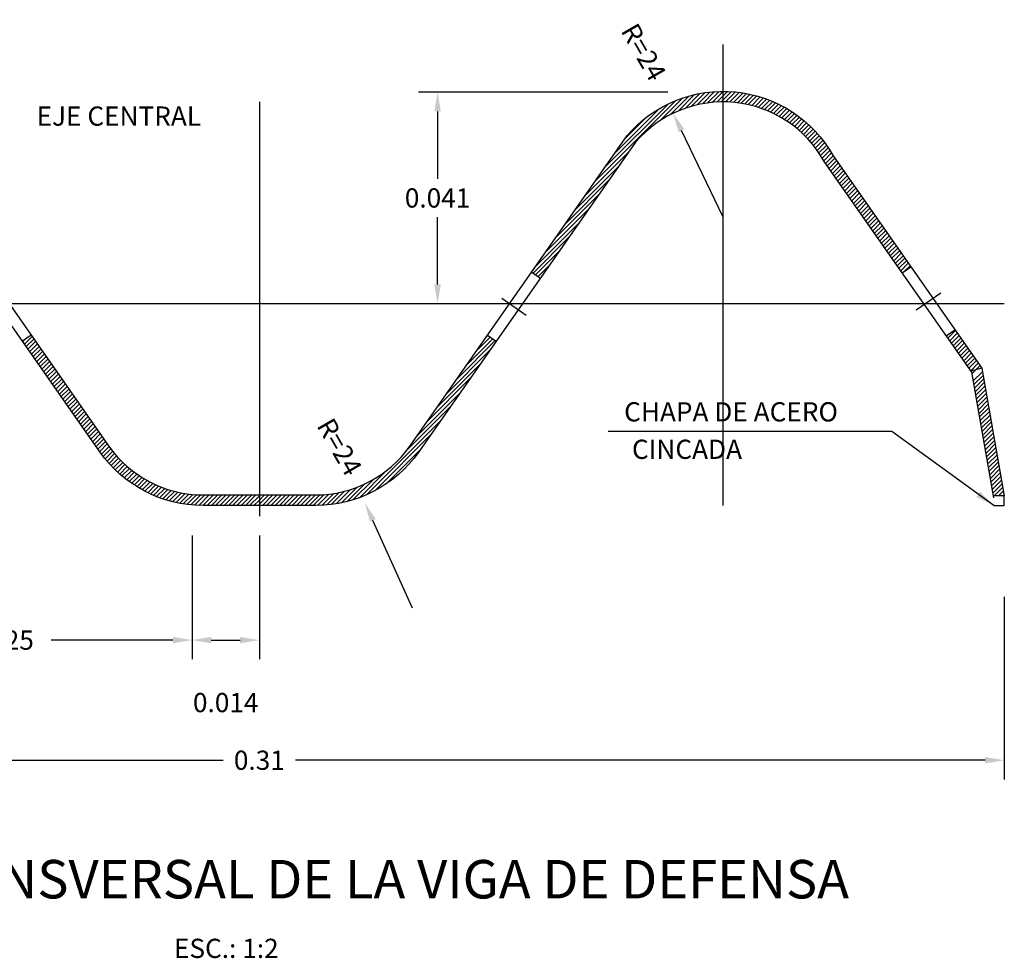
# Model space of a CAD drawing. Units: millimetres. Extents: x -211 to 763, y -403 to 123.
# Drawn here: x 734 to 735, y -86 to -86 of the extents above; entities that cross this region are included whole.
import ezdxf
from ezdxf.enums import TextEntityAlignment as Align

# ---------------------------------------------------------------- set-up
doc = ezdxf.new("R2010")
doc.units = ezdxf.units.MM
doc.header["$LTSCALE"] = 10
doc.linetypes.add('CENTER', pattern=[2, 1.25, -0.25, 0.25, -0.25])
doc.layers.get('0').update_dxf_attribs({"linetype": 'CONTINUOUS'})
doc.layers.get('DEFPOINTS').update_dxf_attribs({"linetype": 'CONTINUOUS'})
for name, color, linetype in [('C-CASCO-02', 2, 'CONTINUOUS'), ('G-ACHURADO', 1, 'CONTINUOUS'), ('G-ACOTADO', 9, 'CONTINUOUS'), ('G-EJES', 1, 'CENTER'), ('G-TEXTOS-NOTAS', 7, 'CONTINUOUS'), ('G-TEXTOS-TITULOS', 4, 'CONTINUOUS')]:
    doc.layers.add(name, color=color, linetype=linetype)
doc.styles.add('01COTAS', font='romans.shx')
doc.styles.add('2-NOTAS', font='romans.shx', dxfattribs={"height": 0.004})
doc.styles.add('2-TITULO', font='ARIALBD.TTF', dxfattribs={"height": 0.008})
doc.dimstyles.new('DIM-2-CORTE', dxfattribs={"dimscale": 0.002, "dimtxt": 2, "dimasz": 2, "dimexe": 2, "dimexo": 2, "dimgap": 1, "dimtad": 1, "dimtih": 1, "dimtoh": 1, "dimdec": 0, "dimlfac": 1000, "dimdsep": 46, "dimtxsty": '01COTAS', "dimcen": 25, "dimclrd": 9, "dimclre": 9, "dimclrt": 7, "dimadec": 0, "dimazin": 0, "dimtfac": 1, "dimtdec": 0, "dimtmove": 2, "dimatfit": 3, "dimfxl": 1, "dimtolj": 1, "dimtzin": 0, "dimarcsym": 0})

# ---------------------------------------------------------------- blocks, each defined once
blk = doc.blocks.new('*X519')
at = {"color": 0}
for p, q in [((13.33470240060318, 35.12243009591368), (13.35394278923514, 35.14167048454563)), ((13.3529031748976, 35.09643669638394), (13.43188482963439, 35.17541835112072)), ((13.37110394919202, 35.0704432968542), (13.45008560392881, 35.14942495159098)), ((17.95632717907785, 34.88269575373083), (18.22515875503336, 35.15152732968634)), ((18.05954889943676, 35.0301116479139), (18.19916535550362, 35.16972810398076)), ((18.16277061979567, 35.17752754209697), (18.17317195597388, 35.18792887827518)), ((13.38930472348644, 35.04444989732446), (13.46828637822323, 35.12343155206124)), ((13.40750549778086, 35.01845649779472), (13.48648715251765, 35.0974381525315)), ((13.42570627207528, 34.99246309826498), (13.50468792681207, 35.07144475300176)), ((13.4439070463697, 34.96646969873524), (13.52288870110649, 35.04545135347202)), ((17.74988373836002, 34.58786396536468), (18.19781096095208, 35.03579118795675)), ((17.85310545871894, 34.73527985954776), (18.2511521545631, 35.13332655539192)), ((13.46210782066412, 34.9404762992055), (13.54108947540091, 35.01945795394229)), ((13.48030859495854, 34.91448289967576), (13.55929024969533, 34.99346455441255)), ((13.49850936925296, 34.88848950014602), (13.57749102398975, 34.96747115488281)), ((13.51671014354738, 34.86249610061628), (13.59569179828417, 34.94147775535307)), ((13.5349109178418, 34.83650270108654), (13.61389257257859, 34.91548435582333)), ((13.55311169213622, 34.81050930155681), (13.63209334687301, 34.88949095629359)), ((13.57131246643064, 34.78451590202707), (13.65029412116743, 34.86349755676385)), ((13.58951324072506, 34.75852250249733), (13.66849489546185, 34.83750415723411)), ((17.64666201800111, 34.44044807118161), (18.09458924059317, 34.88837529377368)), ((13.60771401501948, 34.73252910296759), (13.68669566975627, 34.81151075770438)), ((13.6259147893139, 34.70653570343785), (13.70489644405069, 34.78551735817464)), ((13.64411556360832, 34.68054230390811), (13.72309721834511, 34.7595239586449)), ((13.66231633790274, 34.65454890437837), (13.74129799263953, 34.73353055911516)), ((17.5434402976422, 34.29303217699854), (17.99136752023426, 34.74095939959061)), ((13.68051711219716, 34.62855550484863), (13.75949876693395, 34.70753715958542)), ((13.69871788649158, 34.6025621053189), (13.77769954122837, 34.68154376005568)), ((13.716918660786, 34.57656870578916), (13.79590031552279, 34.65555036052594)), ((13.73511943508042, 34.55057530625942), (13.81410108981721, 34.6295569609962)), ((13.75332020937484, 34.52458190672968), (13.83230186411163, 34.60356356146646)), ((13.77152098366926, 34.49858850719994), (13.85050263840605, 34.57757016193672)), ((13.78972175796368, 34.4725951076702), (13.86870341270047, 34.55157676240698)), ((13.8079225322581, 34.44660170814046), (13.88690418699489, 34.52558336287724)), ((17.44021857728329, 34.14561628281547), (17.88814579987535, 34.59354350540754)), ((13.82612330655252, 34.42060830861072), (13.90510496128931, 34.4995899633475)), ((13.84432408084694, 34.39461490908098), (13.92330573558373, 34.47359656381776)), ((13.86252485514136, 34.36862150955124), (13.94150650987815, 34.44760316428803)), ((13.88072562943579, 34.3426281100215), (13.95970728417257, 34.42160976475829)), ((17.33142805461482, 33.99263158632285), (17.78492407951644, 34.44612761122447)), ((13.8989264037302, 34.31663471049176), (13.97790805846699, 34.39561636522855)), ((13.91712717802463, 34.29064131096202), (13.99610883276141, 34.36962296569881)), ((13.93532795231904, 34.26464791143228), (14.01430960705583, 34.34362956616907)), ((13.95352872661346, 34.23865451190255), (14.03251038135025, 34.31763616663933)), ((13.97172950090789, 34.21266111237281), (14.05071115564467, 34.29164276710959)), ((13.9899302752023, 34.18666771284307), (14.06891192993909, 34.26564936757985)), ((14.00813104949673, 34.16067431331333), (14.08711270423351, 34.23965596805012)), ((14.02633182379114, 34.13468091378359), (14.10531347852793, 34.21366256852038)), ((16.91175425271011, 33.52876361059398), (17.68170235915753, 34.2987117170414)), ((14.04453259808557, 34.10868751425385), (14.12351425282235, 34.18766916899064)), ((14.06273337237999, 34.08269411472411), (14.14171502711677, 34.16167576946089)), ((14.08093414667441, 34.05670071519437), (14.15991580141119, 34.13568236993115)), ((16.9977530341399, 33.5705682181996), (17.57848063879862, 34.15129582285833)), ((14.09913492096883, 34.03070731566464), (14.17811657570561, 34.10968897040141)), ((14.11733569526324, 34.0047139161349), (14.19631735000003, 34.08369557087168)), ((14.13553646955767, 33.97872051660516), (14.21451812429445, 34.05770217134194)), ((14.15395143569538, 33.95294130891871), (14.23274105794093, 34.03173093116427)), ((14.17290877440489, 33.92770447380406), (14.25140388290297, 34.00619958230214)), ((14.19240670438635, 33.90300822996136), (14.27065974522981, 33.98126127080482)), ((14.21244066003872, 33.87884801178958), (14.29050266425065, 33.9569100160015)), ((14.23300705388426, 33.85522023181095), (14.31092795215478, 33.93314113008147)), ((14.25410324494922, 33.83212224905175), (14.33193216444705, 33.90995116854958)), ((17.10720272861925, 33.6358237388548), (17.47525891843971, 34.00387992867526)), ((14.27572751578649, 33.80955234606487), (14.35351306410191, 33.88733789438028)), ((14.29787905766918, 33.7875097141234), (14.37566959853577, 33.86530025498998)), ((14.32055796365541, 33.76599444628546), (14.39840188884041, 33.84383837147046)), ((14.34376522938511, 33.745007538191), (14.42171123101934, 33.82295353982524)), ((14.36750276162482, 33.72455089660656), (14.44560010925673, 33.80264824423847)), ((14.39177339473218, 33.70462735588976), (14.47007222153743, 33.78292618269501)), ((14.41658091537416, 33.68524070270757), (14.4951325182395, 33.76379230557292)), ((14.44193009600734, 33.6663957095166), (14.52078725465102, 33.74525286816028)), ((14.46782673782196, 33.64809817750707), (14.54704405873575, 33.72731549842085)), ((14.49427772407192, 33.63035498993286), (14.5739120159071, 33.70998928176804)), ((16.83740148778347, 33.49860501949149), (17.11683990115748, 33.77804343286551)), ((14.52129108496954, 33.61317417700632), (14.60140177308818, 33.69328486512497)), ((14.54887607562933, 33.59656499384195), (14.62952566496923, 33.67721458318185)), ((14.57704326891319, 33.58053801330165), (14.65829786615908, 33.66179261054755)), ((14.60580466548095, 33.56510523604526), (14.68773457391881, 33.64703514448312)), ((14.63517382391, 33.55028022065015), (14.71785422743183, 33.63296062417197)), ((14.66516601444927, 33.53607823736525), (14.74867777120513, 33.61958999412112)), ((14.69579840086297, 33.5225164499548), (14.78022897234584, 33.60694702143766)), ((16.65112337951793, 33.44490943269843), (16.81329302968781, 33.60707908286832)), ((16.70876372916662, 33.45835560852296), (16.89018664436595, 33.63977852372229)), ((16.77044363630318, 33.47584134183536), (16.98244012989266, 33.68783783542484)), ((14.7270902559587, 33.50961413122636), (14.81253480430983, 33.5950586795775)), ((14.75906321786876, 33.49739291931228), (14.84562591355374, 33.58395561499725)), ((14.79174159608202, 33.48587712370137), (14.87953719074334, 33.57367271836269)), ((14.82515273877217, 33.47509409256737), (14.91430847538555, 33.56424982918074)), ((14.85932747637817, 33.46507465634921), (14.94998543286997, 33.55573261284101)), ((14.8943006610092, 33.45585366715607), (14.98662065733646, 33.54817366348333)), ((14.93011182758194, 33.44747065990465), (15.02427507474368, 33.54163390706639)), ((14.96680601141806, 33.43997066991661), (15.0630197515708, 33.53618441006935)), ((15.00443476950243, 33.43340525417683), (15.10293826164828, 33.53190874632267)), ((15.04305747054844, 33.42783378139868), (15.14412983674712, 33.52890614759735)), ((15.08274294533158, 33.42332508235766), (15.18671364346782, 33.5272957804939)), ((15.12357162816348, 33.4199595913654), (15.23066682737142, 33.52705479057333)), ((15.16563838081294, 33.4178321701907), (15.27486100119558, 33.52705479057334)), ((15.20905628534729, 33.41705590090089), (15.31905517501974, 33.52705479057335)), ((15.25324934884389, 33.41705479057333), (15.36324934884391, 33.52705479057335)), ((15.29744352266806, 33.41705479057334), (15.40744352266807, 33.52705479057335)), ((15.34163769649222, 33.41705479057335), (15.45163769649223, 33.52705479057336)), ((15.38583187031639, 33.41705479057335), (15.4958318703164, 33.52705479057336)), ((15.43002604414055, 33.41705479057335), (15.54002604414056, 33.52705479057337)), ((15.47422021796471, 33.41705479057335), (15.58422021796473, 33.52705479057337)), ((15.51841439178888, 33.41705479057336), (15.62841439178889, 33.52705479057337)), ((15.56260856561304, 33.41705479057337), (15.67260856561305, 33.52705479057338)), ((15.6068027394372, 33.41705479057337), (15.71680273943721, 33.52705479057338)), ((15.65099691326137, 33.41705479057337), (15.76099691326138, 33.52705479057339)), ((15.69519108708553, 33.41705479057338), (15.79658928900448, 33.51845299249234)), ((15.79658928900448, 33.51845299249234), (15.80519108708554, 33.52705479057339)), ((15.79658928900448, 33.47425881866818), (15.8493852609097, 33.52705479057339)), ((15.79658928900448, 33.43006464484402), (15.89357943473385, 33.52705479057338)), ((15.82777360855802, 33.41705479057339), (15.93777360855801, 33.52705479057338)), ((15.87196778238217, 33.41705479057338), (15.98196778238216, 33.52705479057337)), ((15.91616195620633, 33.41705479057338), (16.02616195620632, 33.52705479057337)), ((15.96035613003048, 33.41705479057337), (16.07035613003047, 33.52705479057337)), ((16.00455030385464, 33.41705479057337), (16.11455030385463, 33.52705479057336)), ((16.0487444776788, 33.41705479057337), (16.15874447767878, 33.52705479057336)), ((16.09293865150295, 33.41705479057336), (16.20293865150294, 33.52705479057335)), ((16.1371328253271, 33.41705479057336), (16.24713282532709, 33.52705479057335)), ((16.18132699915126, 33.41705479057335), (16.29132699915125, 33.52705479057335)), ((16.22552117297541, 33.41705479057335), (16.3355211729754, 33.52705479057334)), ((16.26971534679957, 33.41705479057335), (16.37971534679956, 33.52705479057334)), ((16.31390952062372, 33.41705479057334), (16.42465304648038, 33.52779831642999)), ((16.35810369444788, 33.41705479057334), (16.47140801676272, 33.53035911288818)), ((16.4024510742831, 33.4172079965844), (16.52023868349422, 33.53499560579552)), ((16.44814185841256, 33.4187046068897), (16.57147923313855, 33.54204198161568)), ((16.49558342634883, 33.42195200100181), (16.62558161526577, 33.55195018991875)), ((16.54500982956896, 33.42718423039778), (16.68318369367713, 33.56535809450595)), ((16.59672288655572, 33.43470311356039), (16.74523888483307, 33.58321911183773)), ((15.73938526090969, 33.41705479057338), (15.79658928900448, 33.47425881866818)), ((15.78357943473386, 33.41705479057339), (15.79658928900448, 33.43006464484402))]:
    blk.add_line(p, q, dxfattribs=at)
blk = doc.blocks.new('*D528')
at = {"layer": 'DEFPOINTS', "color": 0, "transparency": 16777216}
for p in [(734.5152058413363, -86.23863638095126), (734.5292058413363, -86.23863638095126), (734.5292058413363, -86.26443638095125)]:
    blk.add_point(p, dxfattribs=at)
at = {"layer": 'G-ACOTADO', "color": 9, "lineweight": -2, "transparency": 16777216}
for p, q in [((734.5152058413363, -86.24263638095127), (734.5152058413363, -86.26843638095126)), ((734.5292058413363, -86.24263638095127), (734.5292058413363, -86.26843638095126)), ((734.5192058413363, -86.26443638095125), (734.5252058413363, -86.26443638095125))]:
    blk.add_line(p, q, dxfattribs=at)
at = {"layer": 'G-ACOTADO', "color": 9, "transparency": 16777216}
for points in [[(734.5192058413363, -86.26376971428459), (734.5192058413363, -86.26510304761791), (734.5152058413363, -86.26443638095125)], [(734.5252058413363, -86.26376971428459), (734.5252058413363, -86.26510304761791), (734.5292058413363, -86.26443638095125)]]:
    blk.add_solid(points, dxfattribs=at)
at = {"layer": 'G-ACOTADO', "color": 7, "transparency": 16777216, "insert": (734.5222058413362, -86.27743638095126), "char_height": 0.004, "attachment_point": 5, "style": '01COTAS'}
blk.add_mtext('\\A1;0.014', dxfattribs=at)
blk = doc.blocks.new('*D529')
at = {"layer": 'DEFPOINTS', "color": 0, "transparency": 16777216}
for p in [(734.3742058413363, -86.23643638095126), (734.6842058413364, -86.25143638095126), (734.6842058413364, -86.28943638095126)]:
    blk.add_point(p, dxfattribs=at)
at = {"layer": 'G-ACOTADO', "color": 9, "lineweight": -2, "transparency": 16777216}
for p, q in [((734.3742058413363, -86.24043638095127), (734.3742058413363, -86.29343638095126)), ((734.6842058413364, -86.25543638095127), (734.6842058413364, -86.29343638095126)), ((734.3782058413364, -86.28943638095126), (734.5216820318125, -86.28943638095126)), ((734.6802058413364, -86.28943638095126), (734.5367296508601, -86.28943638095126))]:
    blk.add_line(p, q, dxfattribs=at)
at = {"layer": 'G-ACOTADO', "color": 9, "transparency": 16777216}
for points in [[(734.3782058413364, -86.2887697142846), (734.3782058413364, -86.29010304761792), (734.3742058413363, -86.28943638095126)], [(734.6802058413364, -86.2887697142846), (734.6802058413364, -86.29010304761792), (734.6842058413364, -86.28943638095126)]]:
    blk.add_solid(points, dxfattribs=at)
at = {"layer": 'G-ACOTADO', "color": 7, "transparency": 16777216, "insert": (734.5292058413363, -86.28943638095126), "char_height": 0.004, "attachment_point": 5, "style": '01COTAS'}
blk.add_mtext('\\A1;0.31', dxfattribs=at)
blk = doc.blocks.new('*D533')
at = {"layer": 'DEFPOINTS', "color": 0, "transparency": 16777216}
for p in [(734.4327058413363, -86.23643638095126), (734.5152058413363, -86.23863638095126), (734.5152058413363, -86.26443638095125)]:
    blk.add_point(p, dxfattribs=at)
at = {"layer": 'G-ACOTADO', "color": 9, "lineweight": -2, "transparency": 16777216}
for p, q in [((734.4327058413363, -86.24043638095127), (734.4327058413363, -86.26843638095126)), ((734.5152058413363, -86.24263638095127), (734.5152058413363, -86.26843638095126)), ((734.4367058413363, -86.26443638095125), (734.4620510794315, -86.26443638095125)), ((734.5112058413363, -86.26443638095125), (734.4858606032411, -86.26443638095125))]:
    blk.add_line(p, q, dxfattribs=at)
at = {"layer": 'G-ACOTADO', "color": 9, "transparency": 16777216}
for points in [[(734.4367058413363, -86.26376971428459), (734.4367058413363, -86.26510304761791), (734.4327058413363, -86.26443638095125)], [(734.5112058413363, -86.26376971428459), (734.5112058413363, -86.26510304761791), (734.5152058413363, -86.26443638095125)]]:
    blk.add_solid(points, dxfattribs=at)
at = {"layer": 'G-ACOTADO', "color": 7, "transparency": 16777216, "insert": (734.4739558413363, -86.26443638095125), "char_height": 0.004, "attachment_point": 5, "style": '01COTAS'}
blk.add_mtext('\\A1;0.0825', dxfattribs=at)
blk = doc.blocks.new('*X518')
at = {"color": 0}
for p, q in [((20.22578372157869, 37.54989986064911), (20.38057726753993, 37.70469340661034)), ((20.29057541958727, 37.57049738483352), (20.43356972893271, 37.71349169417896)), ((20.35024666232091, 37.58597445374301), (20.48409107664067, 37.71981886806277)), ((20.4059953348908, 37.59752895248873), (20.53248745533992, 37.72402107293786)), ((20.45859404080721, 37.60593348458099), (20.57902362376999, 37.72636306754377)), ((20.50857599979814, 37.61172126974775), (20.62390746949209, 37.72705273944171)), ((20.55632776951663, 37.61527886564209), (20.66730574370157, 37.72625683982702)), ((20.60214024741247, 37.61689716971377), (20.70935458215923, 37.72411150446053)), ((20.64623884839414, 37.61680159687128), (20.7501667822904, 37.72072953076754)), ((20.68880240282811, 37.61517097748109), (20.78983698227139, 37.71620555692437)), ((20.72997554093257, 37.61214994176139), (20.82844543785159, 37.71061983868042)), ((20.76987711655568, 37.60785734356034), (20.86606083511296, 37.70404106211762)), ((20.80860611793006, 37.60239217111056), (20.90274242398788, 37.69652847716839)), ((19.29820954374368, 36.79910237811073), (20.13071730502501, 37.63161013939206)), ((19.40143126410259, 36.9465182722938), (20.0513374723397, 37.59642448053091)), ((19.96439732680519, 37.42109598734808), (20.20100453496683, 37.65770319550973)), ((20.07055033962937, 37.48305482634809), (20.2651165087574, 37.67762099547613)), ((20.15381998605923, 37.5221302989538), (20.32464599410275, 37.69295630699732)), ((20.84624592582656, 37.5958378051829), (20.9385416628062, 37.68813354216254)), ((20.88286745125655, 37.58826515678874), (20.97350350407589, 37.67890120960808)), ((20.9185314932189, 37.57973502492692), (21.00766741251757, 37.6688709442256)), ((20.95329054085948, 37.57029989874334), (21.04106818020088, 37.65807753808474)), ((20.98719017173733, 37.56000535579704), (21.07373658577809, 37.6465517698378)), ((21.02027015110615, 37.54889116134169), (21.10569993239852, 37.63432094263406)), ((21.05256530623627, 37.53699214264766), (21.13698249010874, 37.62140932652013)), ((21.08410622895517, 37.5243388915424), (21.16760586223672, 37.60783852482395)), ((21.11491984522628, 37.51095833398935), (21.19758929066062, 37.59362777942368)), ((19.5046529844615, 37.09393416647687), (19.95621184882861, 37.54549303084398)), ((21.14502988051584, 37.49687419545475), (21.22694991146794, 37.57879422640685)), ((21.17445724251658, 37.48210738363133), (21.25570296997146, 37.56335311108621)), ((21.20322033759762, 37.46667630488821), (21.28386200212765, 37.54731796941824)), ((21.23133533353206, 37.4505971269985), (21.31143898793447, 37.5307007814009)), ((21.25881637821222, 37.43388399785449), (21.3384444812497, 37.51351210089197)), ((21.28567578192121, 37.41654922773932), (21.36488771958452, 37.49576116540263)), ((19.60787470482041, 37.24135006065994), (19.8186875224679, 37.45216287830743)), ((21.31192416909547, 37.39860344108943), (21.39077671672722, 37.47745598872118)), ((21.33757060425071, 37.38005570242051), (21.41611834049406, 37.45860343866385)), ((21.36262269575597, 37.36091362010161), (21.44091837745408, 37.43920930179972)), ((21.38708668035714, 37.34118343087861), (21.46518158610755, 37.41927833662903)), ((21.41096749072, 37.32087006741732), (21.48891173969283, 37.39881431639014)), ((21.43426880774561, 37.29997721061876), (21.51211165954066, 37.37782006241382)), ((21.45699309897699, 37.27850732802599), (21.53478323967479, 37.35629746872379)), ((21.47914164404418, 37.25646169926902), (21.55692746316464, 37.33424751838948)), ((21.50071454776462, 37.2338404291653), (21.57854441056168, 37.31167029196236)), ((21.52171074121334, 37.21064244878986), (21.59963326058913, 37.28856496816566)), ((21.5421279707886, 37.18686550454096), (21.6193693641827, 37.26410689793506)), ((21.56196277501078, 37.16250613493898), (21.63757013847712, 37.23811349840533)), ((21.58121044849313, 37.13755963459718), (21.65577091277154, 37.21212009887559)), ((21.59986499219919, 37.11202000447908), (21.67397168706596, 37.18612669934585)), ((19.19498782338477, 36.65168648392766), (19.64291504597681, 37.0996137065197)), ((21.61791904873807, 37.0858798871938), (21.69217246136039, 37.16013329981611)), ((21.63536382102806, 37.05913048565962), (21.7103732356548, 37.13413990028637)), ((21.65218897215821, 37.03176146296562), (21.72857400994922, 37.10814650075663)), ((21.66838250366947, 37.00376082065272), (21.74677478424364, 37.08215310122689)), ((21.68599390380127, 36.97717804696036), (21.76497555853807, 37.05615970169715)), ((21.70419467809569, 36.95118464743062), (21.78317633283248, 37.03016630216742)), ((21.72239545239011, 36.92519124790088), (21.8013771071269, 37.00417290263768)), ((19.09176610302586, 36.5042705897446), (19.5396933256179, 36.95219781233664)), ((21.74059622668453, 36.89919784837114), (21.81957788142132, 36.97817950310794)), ((21.75879700097895, 36.8732044488414), (21.83777865571574, 36.95218610357819)), ((21.77699777527337, 36.84721104931166), (21.85597943001017, 36.92619270404845)), ((21.79519854956779, 36.82121764978192), (21.87418020430458, 36.90019930451871)), ((18.98854438266696, 36.35685469556153), (19.43647160525899, 36.80478191815357)), ((21.81339932386221, 36.79522425025218), (21.892380978599, 36.87420590498898)), ((21.83160009815663, 36.76923085072244), (21.91058175289342, 36.84821250545924)), ((21.84980087245105, 36.74323745119271), (21.92878252718785, 36.8222191059295)), ((21.86800164674547, 36.71724405166297), (21.94698330148227, 36.79622570639976)), ((21.88620242103989, 36.69125065213323), (21.96518407577668, 36.77023230687002)), ((21.90440319533431, 36.66525725260349), (21.9833848500711, 36.74423890734028)), ((21.92260396962873, 36.63926385307375), (22.00158562436553, 36.71824550781054)), ((21.94080474392315, 36.61327045354401), (22.01978639865995, 36.6922521082808)), ((18.88532266230805, 36.20943880137846), (19.33324988490008, 36.6573660239705)), ((21.95900551821757, 36.58727705401427), (22.03798717295437, 36.66625870875107)), ((21.97720629251199, 36.56128365448453), (22.05618794724878, 36.64026530922133)), ((21.99540706680641, 36.53529025495479), (22.0743887215432, 36.61427190969159)), ((22.01360784110083, 36.50929685542506), (22.09258949583763, 36.58827851016185)), ((18.78210094194914, 36.06202290719539), (19.23002816454117, 36.50995012978743)), ((22.03180861539525, 36.48330345589532), (22.11079027013205, 36.56228511063211)), ((22.05000938968967, 36.45731005636558), (22.12899104442647, 36.53629171110237)), ((22.06821016398409, 36.43131665683584), (22.14719181872088, 36.51029831157263)), ((22.08641093827851, 36.4053232573061), (22.16539259301531, 36.48430491204289)), ((22.10461171257293, 36.37932985777636), (22.18359336730973, 36.45831151251316)), ((22.12281248686735, 36.35333645824662), (22.20179414160415, 36.43231811298341)), ((22.14101326116177, 36.32734305871688), (22.21999491589857, 36.40632471345367)), ((22.15921403545619, 36.30134965918714), (22.23819569019298, 36.38033131392393)), ((18.67887922159023, 35.91460701301232), (19.12680644418226, 36.36253423560436)), ((22.17741480975061, 36.2753562596574), (22.25639646448741, 36.35433791439419)), ((22.19561558404503, 36.24936286012766), (22.27459723878183, 36.32834451486445)), ((22.21381635833945, 36.22336946059792), (22.29279801307625, 36.30235111533472)), ((22.23201713263387, 36.19737606106818), (22.31099878737067, 36.27635771580498)), ((18.64361039230428, 35.83514400990222), (19.02358472382335, 36.21511834142129)), ((22.25021790692829, 36.17138266153844), (22.32919956166509, 36.25036431627524)), ((22.26841868122271, 36.14538926200871), (22.34740033595951, 36.2243709167455)), ((22.28661945551713, 36.11939586247897), (22.36560111025393, 36.19837751721576)), ((22.30482022981155, 36.09340246294923), (22.38380188454835, 36.17238411768602)), ((18.66960379183402, 35.81694323560779), (18.92036300346444, 36.06770244723822)), ((22.32302100410597, 36.06740906341949), (22.40200265884277, 36.14639071815628)), ((22.34122177840039, 36.04141566388975), (22.42020343313719, 36.12039731862654)), ((22.35942255269481, 36.01542226436001), (22.43840420743161, 36.09440391909681)), ((22.37762332698923, 35.98942886483027), (22.45660498172603, 36.06841051956707)), ((22.39582410128365, 35.96343546530053), (22.47480575602045, 36.04241712003733)), ((22.41402487557808, 35.9374420657708), (22.49300653031487, 36.01642372050759)), ((22.43222564987249, 35.91144866624106), (22.51120730460929, 35.99043032097785)), ((22.45042642416691, 35.88545526671132), (22.52940807890371, 35.96443692144811)), ((18.69559719136376, 35.79874246131338), (18.81714128310553, 35.92028655305515)), ((22.46862719846133, 35.85946186718157), (22.54760885319813, 35.93844352191837)), ((22.50945529999925, 35.85609579489532), (22.56580962749255, 35.91245012238863)), ((22.96004810441067, 35.15764007987862), (23.03902975914747, 35.23662173461541)), ((22.9782488787051, 35.13164668034888), (23.05723053344189, 35.21062833508567)), ((22.99644965299952, 35.10565328081914), (23.07543130773631, 35.18463493555593)), ((23.01465042729394, 35.0796598812894), (23.09363208203073, 35.1586415360262)), ((23.03285120158835, 35.05366648175966), (23.11183285632515, 35.13264813649646)), ((23.05105197588277, 35.02767308222992), (23.13003363061957, 35.10665473696672)), ((23.0692527501772, 35.00167968270019), (23.14823440491399, 35.08066133743698)), ((23.08745352447162, 34.97568628317045), (23.16643517920841, 35.05466793790724)), ((23.10565429876604, 34.94969288364071), (23.18463595350283, 35.0286745383775)), ((23.12385507306045, 34.92369948411097), (23.20283672779725, 35.00268113884776)), ((23.14205584735488, 34.89770608458123), (23.22103750209167, 34.97668773931802)), ((23.1602566216493, 34.87171268505149), (23.23923827638609, 34.95069433978828)), ((23.17845739594372, 34.84571928552175), (23.25743905068051, 34.92470094025854)), ((23.19665817023814, 34.81972588599201), (23.27563982497493, 34.8987075407288)), ((23.21054100711147, 34.78941454904119), (23.25138631750793, 34.83025985943764)), ((23.25138631750793, 34.83025985943765), (23.29384059926935, 34.87271414119906)), ((23.22379008727901, 34.7142752815604), (23.31874406618048, 34.80922926046188)), ((23.23041462736277, 34.67670564782001), (23.32536860626425, 34.77165962672149)), ((23.23703916744654, 34.63913601407962), (23.33199314634802, 34.73408999298109)), ((23.24366370753031, 34.60156638033922), (23.33861768643178, 34.6965203592407)), ((23.25028824761407, 34.56399674659883), (23.34524222651555, 34.6589507255003)), ((23.25691278769784, 34.52642711285844), (23.35186676659931, 34.62138109175991)), ((23.26353732778161, 34.48885747911805), (23.35849130668308, 34.58381145801952)), ((23.27016186786537, 34.45128784537766), (23.36511584676685, 34.54624182427913)), ((23.27678640794914, 34.41371821163726), (23.37174038685061, 34.50867219053874)), ((23.28341094803291, 34.37614857789687), (23.37836492693438, 34.47110255679834)), ((23.29003548811667, 34.33857894415647), (23.38498946701815, 34.43353292305795)), ((23.29666002820044, 34.30100931041608), (23.39161400710191, 34.39596328931756)), ((23.3032845682842, 34.26343967667569), (23.39823854718568, 34.35839365557717)), ((23.30990910836797, 34.2258700429353), (23.40486308726944, 34.32082402183677)), ((23.31653364845173, 34.1883004091949), (23.41148762735321, 34.28325438809638)), ((23.3231581885355, 34.15073077545451), (23.41811216743698, 34.24568475435598)), ((23.32978272861927, 34.11316114171412), (23.42473670752074, 34.2081151206156)), ((23.33640726870303, 34.07559150797373), (23.43136124760451, 34.1705454868752)), ((23.3430318087868, 34.03802187423333), (23.43798578768828, 34.13297585313481)), ((23.34965634887057, 34.00045224049294), (23.44461032777204, 34.09540621939441)), ((23.35628088895433, 33.96288260675255), (23.45123486785581, 34.05783658565402)), ((23.3629054290381, 33.92531297301215), (23.45785940793958, 34.02026695191363)), ((23.36952996912187, 33.88774333927176), (23.46448394802334, 33.98269731817324)), ((23.37615450920563, 33.85017370553137), (23.47110848810711, 33.94512768443284)), ((23.3827790492894, 33.81260407179098), (23.47773302819088, 33.90755805069245)), ((23.38940358937317, 33.77503443805058), (23.48435756827464, 33.86998841695205)), ((23.39602812945693, 33.73746480431019), (23.49098210835841, 33.83241878321166)), ((23.4026526695407, 33.6998951705698), (23.49760664844217, 33.79484914947127)), ((23.40927720962447, 33.66232553682941), (23.50423118852594, 33.75727951573088)), ((23.41590174970823, 33.62475590308901), (23.51085572860971, 33.71970988199048)), ((23.422526289792, 33.58718626934862), (23.51748026869347, 33.68214024825009)), ((23.42915082987577, 33.54961663560822), (23.52410480877724, 33.6445706145097)), ((23.44078315866509, 33.5170547905734), (23.530729348861, 33.60700098076931)), ((23.48497733248925, 33.5170547905734), (23.53735388894477, 33.56943134702891)), ((23.52917150631341, 33.5170547905734), (23.54397842902854, 33.53186171328852))]:
    blk.add_line(p, q, dxfattribs=at)
blk = doc.blocks.new('*D534')
at = {"layer": 'DEFPOINTS', "color": 0, "transparency": 16777216}
for p in [(734.6182230666204, -86.15041960700306), (734.5662842587284, -86.19443638095126), (734.5812842587284, -86.19443638095126)]:
    blk.add_point(p, dxfattribs=at)
at = {"layer": 'G-ACOTADO', "color": 9, "lineweight": -2, "transparency": 16777216}
for p, q in [((734.6142230666204, -86.15041960700306), (734.5622842587284, -86.15041960700306)), ((734.5662842587284, -86.15441960700306), (734.5662842587284, -86.16842799397716)), ((734.5662842587284, -86.19043638095125), (734.5662842587284, -86.17642799397717)), ((734.5772842587284, -86.19443638095126), (734.5622842587284, -86.19443638095126))]:
    blk.add_line(p, q, dxfattribs=at)
at = {"layer": 'G-ACOTADO', "color": 9, "transparency": 16777216}
for points in [[(734.5656175920617, -86.15441960700306), (734.5669509253951, -86.15441960700306), (734.5662842587284, -86.15041960700306)], [(734.5656175920617, -86.19043638095125), (734.5669509253951, -86.19043638095125), (734.5662842587284, -86.19443638095126)]]:
    blk.add_solid(points, dxfattribs=at)
at = {"layer": 'G-ACOTADO', "color": 7, "transparency": 16777216, "insert": (734.5662842587284, -86.17242799397705), "char_height": 0.004, "attachment_point": 5, "style": '01COTAS'}
blk.add_mtext('\\A1;0.041', dxfattribs=at)
blk = doc.blocks.new('*D556')
at = {"layer": 'DEFPOINTS', "color": 0, "transparency": 16777216}
for p in [(734.5511663006348, -86.23589047722061), (734.561046125546, -86.2577625841086)]:
    blk.add_point(p, dxfattribs=at)
at = {"layer": 'G-ACOTADO', "color": 9, "lineweight": -2, "transparency": 16777216}
blk.add_line((734.561046125546, -86.2577625841086), (734.55281293812, -86.23953582836856), dxfattribs=at)
at = {"layer": 'G-ACOTADO', "color": 9, "transparency": 16777216}
blk.add_solid([(734.5534204966445, -86.23926138878772), (734.5522053795953, -86.23981026794951), (734.5511663006348, -86.23589047722061)], dxfattribs=at)
at = {"layer": 'G-ACOTADO', "color": 7, "transparency": 16777216, "insert": (734.5459000642904, -86.22423200298061), "char_height": 0.004, "attachment_point": 5, "rotation": 300, "style": '01COTAS'}
blk.add_mtext('\\A1;R=24', dxfattribs=at)
blk = doc.blocks.new('*D557')
at = {"layer": 'DEFPOINTS', "color": 0, "transparency": 16777216}
for p in [(734.6153003110696, -86.15480943156251), (734.6257058413364, -86.17643638095126)]:
    blk.add_point(p, dxfattribs=at)
at = {"layer": 'G-ACOTADO', "color": 9, "lineweight": -2, "transparency": 16777216}
blk.add_line((734.6257058413364, -86.17643638095126), (734.6170345661141, -86.15841392312734), dxfattribs=at)
at = {"layer": 'G-ACOTADO', "color": 9, "transparency": 16777216}
blk.add_solid([(734.6176353147082, -86.15812488061994), (734.6164338175198, -86.15870296563475), (734.6153003110696, -86.15480943156251)], dxfattribs=at)
at = {"layer": 'G-ACOTADO', "color": 7, "transparency": 16777216, "insert": (734.6091754793748, -86.1420795252842), "char_height": 0.004, "attachment_point": 5, "rotation": 300, "style": '01COTAS'}
blk.add_mtext('\\A1;R=24', dxfattribs=at)

msp = doc.modelspace()

# ---------------------------------------------------------------- linework, layer by layer
at = {"layer": 'C-CASCO-02'}
for p, q in [((734.6629468709424, -86.18801707144458), (734.6647490054398, -86.1867552032846)), ((734.5858728702192, -86.18788316459695), (734.5876750047166, -86.18914503275693)), ((734.6658971783446, -86.19571744067159), (734.6709759210191, -86.19216126676622)), ((734.5796459546398, -86.19328922807856), (734.5847246973144, -86.19684540198394)), ((734.4817160354352, -86.20098959730558), (734.4799139009377, -86.20225146546554)), ((734.5766956472376, -86.20098959730558), (734.578497781735, -86.20225146546554)), ((734.672124093924, -86.2011235041532), (734.6739262284214, -86.19986163599323)), ((734.6795173405393, -86.20784657161994), (734.6772559235922, -86.20845251646469)), ((734.6842058413364, -86.23443638095127), (734.6820058413364, -86.23443638095127)), ((734.6842058413364, -86.23643638095126), (734.6842058413364, -86.23443638095127)), ((734.6820058413364, -86.23643638095126), (734.6842058413364, -86.23643638095126))]:
    msp.add_line(p, q, dxfattribs=at)
for points in [[(734.4526664246467, -86.15946537291083), (734.4978296441153, -86.22400221542368, 0.2446984432290603), (734.5174892931783, -86.23423638095126), (734.5409223894944, -86.23423638095126, 0.2446984432290602), (734.5605820385573, -86.22400221542368), (734.605745258026, -86.15946537291083, -0.5232085383853451), (734.6485870662535, -86.16367356205065), (734.6795173405393, -86.20784657161994), (734.6842058413364, -86.23443638095127)], [(734.6820392642798, -86.23481840694214), (734.6774354566058, -86.20870891618046), (734.6467190631721, -86.16484136012363, 0.5233235269873824), (734.6074870814588, -86.1608134238549), (734.5623843479339, -86.2252638338267, -0.2447015267386913), (734.5409223894944, -86.23643638095126), (734.5174892931783, -86.23643638095126, -0.244701526925615), (734.4960273347282, -86.22526383381157), (734.450924601214, -86.1608134238549, 0.5233235269874933)]]:
    msp.add_lwpolyline(points, format="xyb", dxfattribs=at)
at = {"layer": 'G-EJES'}
for points in [[(734.6257058413363, -86.23643638095126), (734.6257058413363, -86.14048005901128)], [(734.5292058413363, -86.15243638095126), (734.5292058413363, -86.23863638095126)], [(734.6842058413364, -86.19443638095126), (734.3742058413363, -86.19443638095126)]]:
    msp.add_lwpolyline(points, dxfattribs=at)

# ---------------------------------------------------------------- block references
at = {"layer": 'G-ACHURADO', "xscale": 0.01999999999998181, "yscale": 0.01999999999998181, "zscale": 0.01999999999998181}
for name in ['*X518', '*X519']:
    msp.add_blockref(name, (734.2132740555562, -86.90477747676273), dxfattribs=at)

# ---------------------------------------------------------------- texts
at = {"layer": 'G-TEXTOS-NOTAS', "style": '2-NOTAS'}
for s, p in [('EJE CENTRAL', (734.4999669807347, -86.15539650116794)), ('ESC.: 1:2', (734.5223289833111, -86.32858406668137))]:
    msp.add_text(s, height=0.004, dxfattribs=at).set_placement(p, align=Align.MIDDLE_CENTER)
for s, p in [('CHAPA DE ACERO', (734.6051055246678, -86.2169367962096)), ('CINCADA', (734.6067358492311, -86.22472938813827))]:
    msp.add_text(s, height=0.004, dxfattribs=at).set_placement(p, align=Align.MIDDLE_LEFT)
at = {"layer": 'G-TEXTOS-TITULOS', "style": '2-TITULO'}
msp.add_text('SECCION TRANSVERSAL DE LA VIGA DE DEFENSA', height=0.008, dxfattribs=at).set_placement((734.5292058413363, -86.31419396139879), align=Align.MIDDLE_CENTER)

# ---------------------------------------------------------------- dimensions: what is measured, and where the dimension line sits
at = {"layer": 'G-ACOTADO'}
dim = msp.add_radius_dim(center=(734.6257058413364, -86.17643638095126), mpoint=(734.6153003110696, -86.15480943156251), text='R=24', dimstyle='DIM-2-CORTE', override={"dimdec": 2, "dimlfac": 1, "dimzin": 0}, dxfattribs=at)
dim.commit()
dim.dimension.update_dxf_attribs({"geometry": '*D557', "text_midpoint": (734.6091754793748, -86.1420795252842), "dimtype": 164, "text_rotation": 300.0000000000001})
dim = msp.add_linear_dim(base=(734.5662842587284, -86.19443638095126), p1=(734.6182230666204, -86.15041960700306), p2=(734.5812842587284, -86.19443638095126), angle=90, text='0.041', dimstyle='DIM-2-CORTE', override={"dimdec": 2, "dimlfac": 1, "dimzin": 0}, dxfattribs=at)
dim.commit()
dim.dimension.update_dxf_attribs({"geometry": '*D534', "text_midpoint": (734.5662842587284, -86.17242799397705)})
dim = msp.add_radius_dim(center=(734.561046125546, -86.2577625841086), mpoint=(734.5511663006348, -86.23589047722061), text='R=24', dimstyle='DIM-2-CORTE', dxfattribs=at)
dim.commit()
dim.dimension.update_dxf_attribs({"geometry": '*D556', "text_midpoint": (734.5459000642904, -86.22423200298061), "dimtype": 164, "text_rotation": 300.0000000000001})
for base, p1, p2, text, picture, middle in [((734.6842058413364, -86.28943638095126), (734.3742058413363, -86.23643638095126), (734.6842058413364, -86.25143638095126), '0.31', '*D529', (734.5292058413363, -86.28943638095126)), ((734.5152058413363, -86.26443638095125), (734.4327058413363, -86.23643638095126), (734.5152058413363, -86.23863638095126), '0.0825', '*D533', (734.4739558413363, -86.26443638095125))]:
    dim = msp.add_linear_dim(base=base, p1=p1, p2=p2, text=text, dimstyle='DIM-2-CORTE', override={"dimdec": 2, "dimlfac": 1, "dimzin": 0}, dxfattribs=at)
    dim.commit()
    dim.dimension.update_dxf_attribs({"geometry": picture, "text_midpoint": middle, "dimtype": 160})
dim = msp.add_linear_dim(base=(734.5292058413363, -86.26443638095125), p1=(734.5152058413363, -86.23863638095126), p2=(734.5292058413363, -86.23863638095126), text='0.014', dimstyle='DIM-2-CORTE', override={"dimdec": 2, "dimlfac": 1, "dimzin": 0}, dxfattribs=at)
dim.commit()
dim.dimension.update_dxf_attribs({"geometry": '*D528', "text_midpoint": (734.5222058413362, -86.27743638095126)})

# ---------------------------------------------------------------- leaders
at = {"layer": 'G-TEXTOS-NOTAS'}
msp.add_leader([(734.6820058413364, -86.23643638095126), (734.6607692872008, -86.22100005723335), (734.6018090084244, -86.22100005723335)], dimstyle='DIM-2-CORTE', override={"dimdec": 2, "dimlfac": 1, "dimzin": 0}, dxfattribs=at)

doc.saveas('drawing.dxf')
